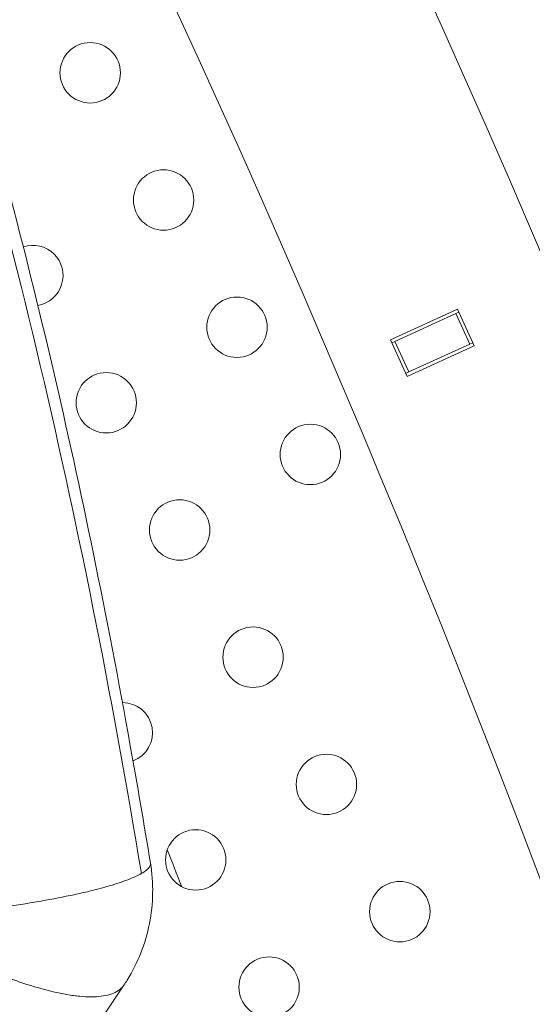
# Model space of a CAD drawing. Units: millimetres. Extents: x -284 to 19294, y 81 to 4642.
# Drawn here: x 3963 to 4039, y 2908 to 3055 of the extents above; entities that cross this region are included whole.
import ezdxf

# ---------------------------------------------------------------- set-up
doc = ezdxf.new("R2010")
doc.units = ezdxf.units.MM
doc.styles.get("Standard").update_dxf_attribs({"font": 'arial.ttf'})
doc.dimstyles.new('ISO-25', dxfattribs={"dimtxt": 2.5, "dimasz": 2.5, "dimexe": 1.25, "dimexo": 0.625, "dimtad": 1, "dimtxsty": 'Standard', "dimcen": 2.5, "dimadec": 0, "dimazin": 0, "dimtfac": 1, "dimtmove": 0, "dimatfit": 3, "dimfxl": 1, "dimarcsym": 0})

# ---------------------------------------------------------------- blocks, each defined once
blk = doc.blocks.new('*D1')
at = {"color": 0, "lineweight": -2, "transparency": 16777216}
for p, q in [((20.88, 4357.18), (20.88, 4418.43)), ((4282.55, 4357.18), (4282.55, 4418.43)), ((100.88, 4417.18), (4202.55, 4417.18))]:
    blk.add_line(p, q, dxfattribs=at)
at = {"color": 0, "transparency": 16777216}
for points in [[(100.88, 4430.51), (100.88, 4403.84), (20.88, 4417.18)], [(4202.55, 4430.51), (4202.55, 4403.84), (4282.55, 4417.18)]]:
    blk.add_solid(points, dxfattribs=at)
at = {"layer": 'Defpoints', "color": 0, "transparency": 16777216}
for p in [(4282.55, 4417.18), (20.88, 2211.58), (4282.55, 2210.91)]:
    blk.add_point(p, dxfattribs=at)
at = {"color": 0, "transparency": 16777216, "insert": (2151.72, 4543.76), "char_height": 150, "attachment_point": 5}
blk.add_mtext('425', dxfattribs=at)

msp = doc.modelspace()

# ---------------------------------------------------------------- linework, layer by layer
at = {"color": 0, "linetype": 'Continuous', "lineweight": 0}
for p, q in [((4017.983, 3007.144), (4027.992, 3011.706)), ((4027.744, 3011.043), (4018.645, 3006.896)), ((4028.199, 3011.251), (4027.744, 3011.043)), ((4029.818, 3006.493), (4027.744, 3011.043)), ((4027.992, 3011.706), (4030.48, 3006.246)), ((4020.471, 3001.684), (4017.983, 3007.144)), ((4018.645, 3006.896), (4018.19, 3006.689)), ((4020.718, 3002.346), (4018.645, 3006.896)), ((4029.818, 3006.493), (4020.718, 3002.346)), ((4030.273, 3006.701), (4029.818, 3006.493)), ((4030.48, 3006.246), (4020.471, 3001.684)), ((4020.718, 3002.346), (4020.263, 3002.139)), ((3978.268, 2911.015), (3944.542, 2860.661))]:
    msp.add_line(p, q, dxfattribs=at)
for centre in [(3973.238, 3046.907), (3984.178, 3027.958), (3995.118, 3009.009), (3975.633, 2997.759), (4006.058, 2990.061), (3986.573, 2978.811), (3997.513, 2959.862), (4008.453, 2940.914), (3988.967, 2929.664), (4019.393, 2921.965), (3999.907, 2910.715)]:
    msp.add_circle(centre, 4.5, dxfattribs=at)
for centre, radius, start, end in [((2151.503, 2210.914), 2131.05, 285.125684, 44.836359), ((2151.453, 2210.915), 2055, 15.155296, 44.844704), ((2151.453, 2210.915), 2020, 15.984663, 43.982309), ((3964.693, 3016.708), 4.5, 279.4599, 108.39584), ((3978.027, 2948.612), 4.5, 290.78861, 89.7362), ((2151.453, 2210.915), 1969.692, 21.277112, 21.449038)]:
    msp.add_arc(centre, radius, start, end, dxfattribs=at)
for points, knots in [([(3980.871, 2927.64), (3972.05, 2981.12), (3946.965, 3086.691), (3892.387, 3215.129), (3828.419, 3325.115), (3775.337, 3393.651), (3747.093, 3426.386)], [0.01587314, 0.01587314, 0.01587314, 0.01587314, 0.27722657, 0.5607151, 0.7831558, 0.98459966, 0.98459966, 0.98459966, 0.98459966]), ([(3748.938, 3426.928), (3751.113, 3424.41), (3753.279, 3421.885), (3761.904, 3411.747), (3768.286, 3404.066), (3780.995, 3388.355), (3787.317, 3380.321), (3799.484, 3364.381), (3805.338, 3356.481), (3816.575, 3340.828), (3821.969, 3333.08), (3832.293, 3317.764), (3837.235, 3310.201), (3846.782, 3295.119), (3851.392, 3287.601), (3860.397, 3272.446), (3864.793, 3264.806), (3873.443, 3249.287), (3877.695, 3241.404), (3886.128, 3225.263), (3890.306, 3217.002), (3898.57, 3200.098), (3902.648, 3191.45), (3910.463, 3174.241), (3914.205, 3165.681), (3921.356, 3148.657), (3924.771, 3140.194), (3931.302, 3123.316), (3934.422, 3114.901), (3940.391, 3098.07), (3943.243, 3089.652), (3948.698, 3072.77), (3951.303, 3064.303), (3956.31, 3047.18), (3958.71, 3038.522), (3963.334, 3020.91), (3965.552, 3011.952), (3969.799, 2993.76), (3971.822, 2984.522), (3975.68, 2965.756), (3977.508, 2956.227), (3980.262, 2940.861), (3981.261, 2935.034), (3982.219, 2929.203)], [0, 0, 0, 0, 10.0000819, 10.0000819, 40.0024497, 40.0024497, 70.7035875, 70.7035875, 100.2237981, 100.2237981, 128.5570551, 128.5570551, 155.6606498, 155.6606498, 182.111957, 182.111957, 208.5479577, 208.5479577, 235.4150315, 235.4150315, 263.1883202, 263.1883202, 291.8768468, 291.8768468, 319.9171907, 319.9171907, 347.3214324, 347.3214324, 374.2889576, 374.2889576, 401.0153102, 401.0153102, 427.6798846, 427.6798846, 454.7454132, 454.7454132, 482.5587521, 482.5587521, 511.0807987, 511.0807987, 540.3667219, 540.3667219, 558.2255579, 558.2255579, 558.2255579, 558.2255579]), ([(3982.22, 2929.198), (3982.463, 2927.715), (3982.574, 2926.203), (3982.527, 2923.183), (3982.365, 2921.664), (3981.775, 2918.692), (3981.345, 2917.227), (3980.233, 2914.409), (3979.547, 2913.045), (3978.595, 2911.511), (3978.437, 2911.267), (3978.275, 2911.025)], [0.0048405, 0.0048405, 0.0048405, 0.0048405, 4.5218677, 4.5218677, 9.0732607, 9.0732607, 13.6218759, 13.6218759, 18.1701555, 18.1701555, 19.0442529, 19.0442529, 19.0442529, 19.0442529]), ([(3982.219, 2929.203), (3982.226, 2929.162), (3982.229, 2929.12), (3982.223, 2928.928), (3982.168, 2928.775), (3981.961, 2928.461), (3981.809, 2928.3), (3981.41, 2927.975), (3981.165, 2927.81), (3980.871, 2927.64)], [0.79578807, 0.79578807, 0.79578807, 0.79578807, 0.81341832, 0.81341832, 0.87598897, 0.87598897, 0.93855961, 0.93855961, 1, 1, 1, 1]), ([(3980.871, 2927.64), (3980.865, 2927.637), (3980.86, 2927.634), (3980.553, 2927.458), (3980.204, 2927.284), (3979.414, 2926.932), (3978.97, 2926.754), (3977.523, 2926.223), (3976.401, 2925.872), (3974.801, 2925.434), (3974.472, 2925.347), (3973.792, 2925.172), (3973.441, 2925.085), (3972.367, 2924.825), (3971.623, 2924.655), (3969.314, 2924.157), (3967.669, 2923.838), (3965.044, 2923.38), (3964.14, 2923.231), (3962.318, 2922.946), (3961.397, 2922.809), (3958.605, 2922.419), (3956.705, 2922.183), (3954.288, 2921.921), (3953.802, 2921.87), (3952.836, 2921.773), (3952.355, 2921.726), (3950.918, 2921.593), (3949.967, 2921.512), (3947.138, 2921.295), (3945.283, 2921.182), (3943.467, 2921.102)], [0, 0, 0, 0, 0.0011277, 0.0011277, 0.0635572, 0.0635572, 0.1259867, 0.1259867, 0.2508458, 0.2508458, 0.2820605, 0.2820605, 0.3132753, 0.3132753, 0.3757048, 0.3757048, 0.5005638, 0.5005638, 0.5629934, 0.5629934, 0.6254229, 0.6254229, 0.7502819, 0.7502819, 0.7814967, 0.7814967, 0.8127114, 0.8127114, 0.875141, 0.875141, 1, 1, 1, 1]), ([(3943.467, 2921.102), (3945.049, 2920.078), (3946.665, 2919.096), (3948.309, 2918.159), (3949.131, 2917.69), (3949.961, 2917.232), (3950.798, 2916.785), (3951.216, 2916.562), (3951.637, 2916.341), (3952.059, 2916.123), (3952.482, 2915.906), (3952.907, 2915.69), (3953.331, 2915.48), (3955.025, 2914.638), (3956.697, 2913.87), (3958.347, 2913.175), (3959.171, 2912.828), (3959.991, 2912.499), (3960.804, 2912.19), (3961.617, 2911.88), (3962.429, 2911.589), (3963.217, 2911.323), (3964.794, 2910.793), (3966.291, 2910.361), (3967.707, 2910.029), (3968.415, 2909.864), (3969.103, 2909.723), (3969.768, 2909.61), (3970.101, 2909.553), (3970.429, 2909.503), (3970.746, 2909.46), (3971.064, 2909.418), (3971.374, 2909.382), (3971.674, 2909.354), (3972.878, 2909.241), (3973.948, 2909.24), (3974.88, 2909.357), (3975.346, 2909.415), (3975.778, 2909.503), (3976.167, 2909.62), (3976.556, 2909.737), (3976.903, 2909.883), (3977.208, 2910.059), (3977.212, 2910.06), (3977.215, 2910.062), (3977.218, 2910.064)], [0, 0, 0, 0, 0.1249221, 0.1249221, 0.1249221, 0.1873832, 0.1873832, 0.1873832, 0.2186137, 0.2186137, 0.2186137, 0.2498443, 0.2498443, 0.2498443, 0.3747664, 0.3747664, 0.3747664, 0.4372275, 0.4372275, 0.4372275, 0.4996885, 0.4996885, 0.4996885, 0.6246107, 0.6246107, 0.6246107, 0.6870718, 0.6870718, 0.6870718, 0.7183023, 0.7183023, 0.7183023, 0.7495328, 0.7495328, 0.7495328, 0.874455, 0.874455, 0.874455, 0.936916, 0.936916, 0.936916, 0.9993771, 0.9993771, 0.9993771, 1, 1, 1, 1]), ([(3977.218, 2910.064), (3977.519, 2910.238), (3977.775, 2910.438), (3978.094, 2910.778), (3978.19, 2910.898), (3978.275, 2911.025)], [0, 0, 0, 0, 0.061915297, 0.061915297, 0.093198167, 0.093198167, 0.093198167, 0.093198167])]:
    msp.add_open_spline(points, degree=3, knots=knots, dxfattribs=at)

# ---------------------------------------------------------------- dimensions: what is measured, and where the dimension line sits
dim = msp.add_linear_dim(base=(4282.553, 4417.175), p1=(20.885, 2211.579), p2=(4282.553, 2210.914), text='425', dimstyle='ISO-25', override={"dimtxt": 150, "dimasz": 80, "dimgap": 50, "dimtad": 2, "dimfxl": 60, "dimfxlon": 1})
dim.commit()
dim.dimension.update_dxf_attribs({"geometry": '*D1', "text_midpoint": (2151.719, 4543.761)})

doc.saveas('drawing.dxf')
